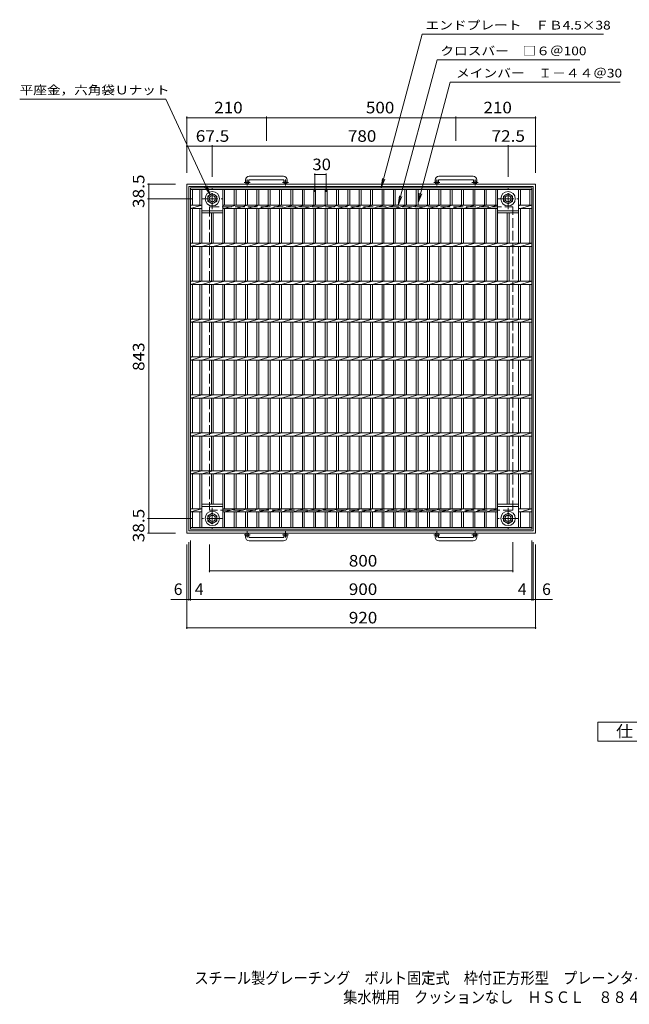
# Model space of a CAD drawing. Units: millimetres. Extents: x -1320 to 1844, y -1376 to 1220.
# Drawn here: x -1320 to 287, y -1376 to 1220 of the extents above; entities that cross this region are included whole.
import ezdxf

# ---------------------------------------------------------------- set-up
doc = ezdxf.new("R2010")
doc.units = ezdxf.units.MM
doc.header["$LTSCALE"] = 10
doc.linetypes.add('JWW_CENTER1', pattern=[6.773333, 4.233333, -0.846667, 0.846667, -0.846667])
doc.linetypes.add('JWW_DASHED3', pattern=[3.386667, 2.54, -0.846667])
for name, color, linetype in [('C-1', 7, 'Continuous'), ('C-2', 7, 'Continuous'), ('C-4', 7, 'Continuous'), ('C-5', 7, 'Continuous'), ('F-5ﾚｲﾔ', 7, 'Continuous')]:
    doc.layers.add(name, color=color, linetype=linetype)
doc.styles.add('ＭＳ ゴシック', font='txt', dxfattribs={"height": 1})

msp = doc.modelspace()

# ---------------------------------------------------------------- linework, layer by layer
at = {"layer": 'C-1', "color": 2, "linetype": 'Continuous', "lineweight": 9}
for p, q in [((-625, 807.2), (-715, 807.2)), ((-215, 807.2), (-125, 807.2)), ((40, 786.6), (-880, 786.6)), ((-880, 786.6), (-880, -133.4)), ((34, 780.6), (-874, 780.6)), ((-874, 780.6), (-874, -127.4)), ((-725, 797.2), (-725, 791.1)), ((-716, 797.2), (-716, 791.1)), ((-715, 798.2), (-625, 798.2)), ((-624, 797.2), (-624, 791.1)), ((-615, 797.2), (-615, 791.1)), ((-225, 797.2), (-225, 791.1)), ((-216, 797.2), (-216, 791.1)), ((-125, 798.2), (-215, 798.2)), ((-124, 797.2), (-124, 791.1)), ((-115, 797.2), (-115, 791.1)), ((34, 780.6), (34, -127.4)), ((40, 786.6), (40, -133.4)), ((-824.5, 755), (-812.5, 761.9)), ((-824.5, 741.1), (-824.5, 755)), ((-812.5, 761.9), (-800.5, 755)), ((-800.5, 755), (-800.5, 741.1)), ((-44.5, 755), (-32.5, 761.9)), ((-44.5, 741.1), (-44.5, 755)), ((-32.5, 761.9), (-20.5, 755)), ((-20.5, 755), (-20.5, 741.1)), ((-812.5, 734.2), (-824.5, 741.1)), ((-800.5, 741.1), (-812.5, 734.2)), ((-32.5, 734.2), (-44.5, 741.1)), ((-20.5, 741.1), (-32.5, 734.2)), ((-824.5, -88), (-812.5, -81.1)), ((-824.5, -101.9), (-824.5, -88)), ((-812.5, -108.8), (-824.5, -101.9)), ((-812.5, -81.1), (-800.5, -88)), ((-800.5, -101.9), (-812.5, -108.8)), ((-800.5, -88), (-800.5, -101.9)), ((-44.5, -88), (-32.5, -81.1)), ((-44.5, -101.9), (-44.5, -88)), ((-32.5, -108.8), (-44.5, -101.9)), ((-32.5, -81.1), (-20.5, -88)), ((-20.5, -101.9), (-32.5, -108.8)), ((-20.5, -88), (-20.5, -101.9)), ((34, -127.4), (-874, -127.4)), ((40, -133.4), (-880, -133.4)), ((-725, -144), (-725, -137.9)), ((-716, -144), (-716, -137.9)), ((-715, -145), (-625, -145)), ((-625, -154), (-715, -154)), ((-624, -144), (-624, -137.9)), ((-615, -144), (-615, -137.9)), ((-225, -144), (-225, -137.9)), ((-216, -144), (-216, -137.9)), ((-125, -145), (-215, -145)), ((-215, -154), (-125, -154)), ((-124, -144), (-124, -137.9)), ((-115, -144), (-115, -137.9))]:
    msp.add_line(p, q, dxfattribs=at)
at = {"layer": 'C-1', "color": 2, "linetype": 'JWW_CENTER1', "lineweight": 9}
for p, q in [((-712.3, 791.1), (-728.7, 791.1)), ((-720.5, 783), (-720.5, 798.6)), ((-611.3, 791.1), (-627.7, 791.1)), ((-619.5, 783), (-619.5, 798.6)), ((-228.7, 791.1), (-212.3, 791.1)), ((-220.5, 783), (-220.5, 798.6)), ((-127.7, 791.1), (-111.3, 791.1)), ((-119.5, 783), (-119.5, 798.6)), ((-812.5, 720.4), (-812.5, 775.7)), ((-32.5, 720.4), (-32.5, 775.7)), ((-840.1, 748.1), (-784.9, 748.1)), ((-60.1, 748.1), (-4.9, 748.1)), ((-812.5, -67.3), (-812.5, -122.6)), ((-32.5, -67.3), (-32.5, -122.6)), ((-784.9, -94.9), (-840.1, -94.9)), ((-4.9, -94.9), (-60.1, -94.9)), ((-712.3, -137.9), (-728.7, -137.9)), ((-720.5, -129.8), (-720.5, -145.4)), ((-611.3, -137.9), (-627.7, -137.9)), ((-619.5, -129.8), (-619.5, -145.4)), ((-228.7, -137.9), (-212.3, -137.9)), ((-220.5, -129.8), (-220.5, -145.4)), ((-127.7, -137.9), (-111.3, -137.9)), ((-119.5, -129.8), (-119.5, -145.4))]:
    msp.add_line(p, q, dxfattribs=at)
at = {"layer": 'C-1', "color": 2, "linetype": 'JWW_DASHED3', "lineweight": 9}
for p, q in [((-820, 726.6), (-820, -73.4)), ((-820, 726.6), (-20, 726.6)), ((-20, -73.4), (-20, 726.6)), ((-20, -73.4), (-820, -73.4))]:
    msp.add_line(p, q, dxfattribs=at)
at = {"layer": 'C-1', "color": 2, "linetype": 'Continuous', "lineweight": 9}
for centre, radius in [((-720.5, 791.1), 4.5), ((-619.5, 791.1), 4.5), ((-220.5, 791.1), 4.5), ((-119.5, 791.1), 4.5), ((-812.5, 748.1), 19), ((-812.5, 748.1), 12), ((-812.5, 748.1), 8), ((-32.5, 748.1), 19), ((-32.5, 748.1), 12), ((-32.5, 748.1), 8), ((-812.5, -94.9), 19), ((-32.5, -94.9), 19), ((-812.5, -94.9), 12), ((-812.5, -94.9), 8), ((-32.5, -94.9), 12), ((-32.5, -94.9), 8), ((-720.5, -137.9), 4.5), ((-619.5, -137.9), 4.5), ((-220.5, -137.9), 4.5), ((-119.5, -137.9), 4.5)]:
    msp.add_circle(centre, radius, dxfattribs=at)
for centre, radius, start, end in [((-715, 797.2), 10, 90, 180), ((-625, 797.2), 10, 0, 90), ((-215, 797.2), 10, 90, 180), ((-125, 797.2), 10, 0, 90), ((-715, 797.2), 1, 90, 180), ((-625, 797.2), 1, 0, 90), ((-215, 797.2), 1, 90, 180), ((-125, 797.2), 1, 0, 90), ((-715, -144), 10, 180, 270), ((-715, -144), 1, 180, 270), ((-625, -144), 10, 270, 0), ((-625, -144), 1, 270, 0), ((-215, -144), 10, 180, 270), ((-215, -144), 1, 180, 270), ((-125, -144), 10, 270, 0), ((-125, -144), 1, 270, 0)]:
    msp.add_arc(centre, radius, start, end, dxfattribs=at)
at = {"layer": 'C-2', "color": 3, "linetype": 'Continuous', "lineweight": 9}
for p, q in [((-870, 776.6), (-870, -123.4)), ((-870, 776.6), (30, 776.6)), ((-870, 772.1), (30, 772.1)), ((-865, 730.8), (-865, 772.1)), ((-845, 772.1), (-845, 730.8)), ((-840, 772.1), (-840, 630.8)), ((-785, 772.1), (-785, 630.8)), ((-780, 772.1), (-780, 730.8)), ((-755, 772.1), (-755, 730.8)), ((-750, 772.1), (-750, 730.8)), ((-725, 772.1), (-725, 730.8)), ((-720, 772.1), (-720, 730.8)), ((-695, 772.1), (-695, 730.8)), ((-690, 772.1), (-690, 730.8)), ((-665, 772.1), (-665, 730.8)), ((-660, 772.1), (-660, 730.8)), ((-635, 772.1), (-635, 730.8)), ((-630, 772.1), (-630, 730.8)), ((-605, 772.1), (-605, 730.8)), ((-600, 772.1), (-600, 730.8)), ((-575, 772.1), (-575, 730.8)), ((-570, 772.1), (-570, 730.8)), ((-545, 772.1), (-545, 730.8)), ((-540, 772.1), (-540, 730.8)), ((-515, 772.1), (-515, 730.8)), ((-510, 772.1), (-510, 730.8)), ((-485, 772.1), (-485, 730.8)), ((-480, 730.8), (-480, 772.1)), ((-455, 772.1), (-455, 730.8)), ((-450, 730.8), (-450, 772.1)), ((-425, 772.1), (-425, 730.8)), ((-420, 730.8), (-420, 772.1)), ((-395, 772.1), (-395, 730.8)), ((-390, 730.8), (-390, 772.1)), ((-365, 772.1), (-365, 730.8)), ((-360, 730.8), (-360, 772.1)), ((-335, 772.1), (-335, 730.8)), ((-330, 730.8), (-330, 772.1)), ((-305, 772.1), (-305, 730.8)), ((-300, 730.8), (-300, 772.1)), ((-275, 772.1), (-275, 730.8)), ((-270, 730.8), (-270, 772.1)), ((-245, 772.1), (-245, 730.8)), ((-240, 730.8), (-240, 772.1)), ((-215, 772.1), (-215, 730.8)), ((-210, 730.8), (-210, 772.1)), ((-185, 772.1), (-185, 730.8)), ((-180, 730.8), (-180, 772.1)), ((-155, 772.1), (-155, 730.8)), ((-150, 730.8), (-150, 772.1)), ((-125, 772.1), (-125, 730.8)), ((-120, 730.8), (-120, 772.1)), ((-95, 772.1), (-95, 730.8)), ((-90, 730.8), (-90, 772.1)), ((-65, 772.1), (-65, 730.8)), ((-60, 630.8), (-60, 772.1)), ((-5, 772.1), (-5, 630.8)), ((0, 730.8), (0, 772.1)), ((25, 772.1), (25, 730.8)), ((30, -123.4), (30, 776.6)), ((-840, 730.8), (-870, 722.3)), ((-870, 730.8), (-840, 730.8)), ((-865, 730.8), (-870, 729.8)), ((-780, 730.8), (-785, 729.4)), ((-785, 730.8), (-60, 730.8)), ((-750, 730.8), (-780, 722.3)), ((-720, 730.8), (-750, 722.3)), ((-690, 730.8), (-720, 722.3)), ((-660, 730.8), (-690, 722.3)), ((-630, 730.8), (-660, 722.3)), ((-600, 730.8), (-630, 722.3)), ((-570, 730.8), (-600, 722.3)), ((-540, 730.8), (-570, 722.3)), ((-510, 730.8), (-540, 722.3)), ((-510, 722.3), (-480, 730.8)), ((-480, 722.3), (-450, 730.8)), ((-450, 722.3), (-420, 730.8)), ((-420, 722.3), (-390, 730.8)), ((-390, 722.3), (-360, 730.8)), ((-360, 722.3), (-330, 730.8)), ((-330, 722.3), (-300, 730.8)), ((-300, 722.3), (-270, 730.8)), ((-270, 722.3), (-240, 730.8)), ((-240, 722.3), (-210, 730.8)), ((-210, 722.3), (-180, 730.8)), ((-180, 722.3), (-150, 730.8)), ((-150, 722.3), (-120, 730.8)), ((-120, 722.3), (-90, 730.8)), ((-90, 722.3), (-60, 730.8)), ((-5, 730.8), (30, 730.8)), ((-5, 729.4), (0, 730.8)), ((0, 722.3), (30, 730.8)), ((-870, 722.3), (-840, 722.3)), ((-865, 630.8), (-865, 722.3)), ((-845, 722.3), (-845, 630.8)), ((-785, 716.6), (-840, 716.6)), ((-785, 710.6), (-840, 710.6)), ((-815, 710.6), (-815, 630.8)), ((-810, 710.6), (-810, 630.8)), ((-785, 722.3), (-60, 722.3)), ((-780, 722.3), (-780, 630.8)), ((-755, 722.3), (-755, 630.8)), ((-750, 722.3), (-750, 630.8)), ((-725, 722.3), (-725, 630.8)), ((-720, 722.3), (-720, 630.8)), ((-695, 722.3), (-695, 630.8)), ((-690, 722.3), (-690, 630.8)), ((-665, 722.3), (-665, 630.8)), ((-660, 722.3), (-660, 630.8)), ((-635, 722.3), (-635, 630.8)), ((-630, 722.3), (-630, 630.8)), ((-605, 722.3), (-605, 630.8)), ((-600, 722.3), (-600, 630.8)), ((-575, 722.3), (-575, 630.8)), ((-570, 722.3), (-570, 630.8)), ((-545, 722.3), (-545, 630.8)), ((-540, 722.3), (-540, 630.8)), ((-515, 722.3), (-515, 630.8)), ((-510, 722.3), (-510, 630.8)), ((-485, 722.3), (-485, 630.8)), ((-480, 630.8), (-480, 722.3)), ((-455, 722.3), (-455, 630.8)), ((-450, 630.8), (-450, 722.3)), ((-425, 722.3), (-425, 630.8)), ((-420, 630.8), (-420, 722.3)), ((-395, 722.3), (-395, 630.8)), ((-390, 630.8), (-390, 722.3)), ((-365, 722.3), (-365, 630.8)), ((-360, 630.8), (-360, 722.3)), ((-335, 722.3), (-335, 630.8)), ((-330, 630.8), (-330, 722.3)), ((-305, 722.3), (-305, 630.8)), ((-300, 630.8), (-300, 722.3)), ((-275, 722.3), (-275, 630.8)), ((-270, 630.8), (-270, 722.3)), ((-245, 722.3), (-245, 630.8)), ((-240, 630.8), (-240, 722.3)), ((-215, 722.3), (-215, 630.8)), ((-210, 630.8), (-210, 722.3)), ((-185, 722.3), (-185, 630.8)), ((-180, 630.8), (-180, 722.3)), ((-155, 722.3), (-155, 630.8)), ((-150, 630.8), (-150, 722.3)), ((-125, 722.3), (-125, 630.8)), ((-120, 630.8), (-120, 722.3)), ((-95, 722.3), (-95, 630.8)), ((-90, 630.8), (-90, 722.3)), ((-65, 722.3), (-65, 630.8)), ((-5, 716.6), (-60, 716.6)), ((-5, 710.6), (-60, 710.6)), ((-35, 710.6), (-35, 630.8)), ((-30, 630.8), (-30, 710.6)), ((-5, 722.3), (30, 722.3)), ((0, 630.8), (0, 722.3)), ((25, 722.3), (25, 630.8)), ((-840, 630.8), (-870, 622.3)), ((-870, 630.8), (30, 630.8)), ((-865, 630.8), (-870, 629.8)), ((-810, 630.8), (-840, 622.3)), ((-780, 630.8), (-810, 622.3)), ((-750, 630.8), (-780, 622.3)), ((-720, 630.8), (-750, 622.3)), ((-690, 630.8), (-720, 622.3)), ((-660, 630.8), (-690, 622.3)), ((-630, 630.8), (-660, 622.3)), ((-600, 630.8), (-630, 622.3)), ((-570, 630.8), (-600, 622.3)), ((-540, 630.8), (-570, 622.3)), ((-510, 630.8), (-540, 622.3)), ((-510, 622.3), (-480, 630.8)), ((-480, 622.3), (-450, 630.8)), ((-450, 622.3), (-420, 630.8)), ((-420, 622.3), (-390, 630.8)), ((-390, 622.3), (-360, 630.8)), ((-360, 622.3), (-330, 630.8)), ((-330, 622.3), (-300, 630.8)), ((-300, 622.3), (-270, 630.8)), ((-270, 622.3), (-240, 630.8)), ((-240, 622.3), (-210, 630.8)), ((-210, 622.3), (-180, 630.8)), ((-180, 622.3), (-150, 630.8)), ((-150, 622.3), (-120, 630.8)), ((-120, 622.3), (-90, 630.8)), ((-90, 622.3), (-60, 630.8)), ((-60, 622.3), (-30, 630.8)), ((-30, 622.3), (0, 630.8)), ((0, 622.3), (30, 630.8)), ((-870, 622.3), (30, 622.3)), ((-865, 530.8), (-865, 622.3)), ((-845, 622.3), (-845, 530.8)), ((-840, 622.3), (-840, 530.8)), ((-815, 622.3), (-815, 530.8)), ((-810, 622.3), (-810, 530.8)), ((-785, 622.3), (-785, 530.8)), ((-780, 622.3), (-780, 530.8)), ((-755, 622.3), (-755, 530.8)), ((-750, 622.3), (-750, 530.8)), ((-725, 622.3), (-725, 530.8)), ((-720, 622.3), (-720, 530.8)), ((-695, 622.3), (-695, 530.8)), ((-690, 622.3), (-690, 530.8)), ((-665, 622.3), (-665, 530.8)), ((-660, 622.3), (-660, 530.8)), ((-635, 622.3), (-635, 530.8)), ((-630, 622.3), (-630, 530.8)), ((-605, 622.3), (-605, 530.8)), ((-600, 622.3), (-600, 530.8)), ((-575, 622.3), (-575, 530.8)), ((-570, 622.3), (-570, 530.8)), ((-545, 622.3), (-545, 530.8)), ((-540, 622.3), (-540, 530.8)), ((-515, 622.3), (-515, 530.8)), ((-510, 622.3), (-510, 530.8)), ((-485, 622.3), (-485, 530.8)), ((-480, 530.8), (-480, 622.3)), ((-455, 622.3), (-455, 530.8)), ((-450, 530.8), (-450, 622.3)), ((-425, 622.3), (-425, 530.8)), ((-420, 530.8), (-420, 622.3)), ((-395, 622.3), (-395, 530.8)), ((-390, 530.8), (-390, 622.3)), ((-365, 622.3), (-365, 530.8)), ((-360, 530.8), (-360, 622.3)), ((-335, 622.3), (-335, 530.8)), ((-330, 530.8), (-330, 622.3)), ((-305, 622.3), (-305, 530.8)), ((-300, 530.8), (-300, 622.3)), ((-275, 622.3), (-275, 530.8)), ((-270, 530.8), (-270, 622.3)), ((-245, 622.3), (-245, 530.8)), ((-240, 530.8), (-240, 622.3)), ((-215, 622.3), (-215, 530.8)), ((-210, 530.8), (-210, 622.3)), ((-185, 622.3), (-185, 530.8)), ((-180, 530.8), (-180, 622.3)), ((-155, 622.3), (-155, 530.8)), ((-150, 530.8), (-150, 622.3)), ((-125, 622.3), (-125, 530.8)), ((-120, 530.8), (-120, 622.3)), ((-95, 622.3), (-95, 530.8)), ((-90, 530.8), (-90, 622.3)), ((-65, 622.3), (-65, 530.8)), ((-60, 530.8), (-60, 622.3)), ((-35, 622.3), (-35, 530.8)), ((-30, 530.8), (-30, 622.3)), ((-5, 622.3), (-5, 530.8)), ((0, 530.8), (0, 622.3)), ((25, 622.3), (25, 530.8)), ((-840, 530.8), (-870, 522.3)), ((-870, 530.8), (30, 530.8)), ((-865, 530.8), (-870, 529.8)), ((-870, 522.3), (30, 522.3)), ((-865, 430.8), (-865, 522.3)), ((-845, 522.3), (-845, 430.8)), ((-810, 530.8), (-840, 522.3)), ((-840, 522.3), (-840, 430.8)), ((-815, 522.3), (-815, 430.8)), ((-780, 530.8), (-810, 522.3)), ((-810, 522.3), (-810, 430.8)), ((-785, 522.3), (-785, 430.8)), ((-750, 530.8), (-780, 522.3)), ((-780, 522.3), (-780, 430.8)), ((-755, 522.3), (-755, 430.8)), ((-720, 530.8), (-750, 522.3)), ((-750, 522.3), (-750, 430.8)), ((-725, 522.3), (-725, 430.8)), ((-690, 530.8), (-720, 522.3)), ((-720, 522.3), (-720, 430.8)), ((-695, 522.3), (-695, 430.8)), ((-660, 530.8), (-690, 522.3)), ((-690, 522.3), (-690, 430.8)), ((-665, 522.3), (-665, 430.8)), ((-630, 530.8), (-660, 522.3)), ((-660, 522.3), (-660, 430.8)), ((-635, 522.3), (-635, 430.8)), ((-600, 530.8), (-630, 522.3)), ((-630, 522.3), (-630, 430.8)), ((-605, 522.3), (-605, 430.8)), ((-570, 530.8), (-600, 522.3)), ((-600, 522.3), (-600, 430.8)), ((-575, 522.3), (-575, 430.8)), ((-540, 530.8), (-570, 522.3)), ((-570, 522.3), (-570, 430.8)), ((-545, 522.3), (-545, 430.8)), ((-510, 530.8), (-540, 522.3)), ((-540, 522.3), (-540, 430.8)), ((-515, 522.3), (-515, 430.8)), ((-510, 522.3), (-480, 530.8)), ((-510, 522.3), (-510, 430.8)), ((-485, 522.3), (-485, 430.8)), ((-480, 522.3), (-450, 530.8)), ((-480, 430.8), (-480, 522.3)), ((-455, 522.3), (-455, 430.8)), ((-450, 522.3), (-420, 530.8)), ((-450, 430.8), (-450, 522.3)), ((-425, 522.3), (-425, 430.8)), ((-420, 522.3), (-390, 530.8)), ((-420, 430.8), (-420, 522.3)), ((-395, 522.3), (-395, 430.8)), ((-390, 522.3), (-360, 530.8)), ((-390, 430.8), (-390, 522.3)), ((-365, 522.3), (-365, 430.8)), ((-360, 522.3), (-330, 530.8)), ((-360, 430.8), (-360, 522.3)), ((-335, 522.3), (-335, 430.8)), ((-330, 522.3), (-300, 530.8)), ((-330, 430.8), (-330, 522.3)), ((-305, 522.3), (-305, 430.8)), ((-300, 522.3), (-270, 530.8)), ((-300, 430.8), (-300, 522.3)), ((-275, 522.3), (-275, 430.8)), ((-270, 522.3), (-240, 530.8)), ((-270, 430.8), (-270, 522.3)), ((-245, 522.3), (-245, 430.8)), ((-240, 522.3), (-210, 530.8)), ((-240, 430.8), (-240, 522.3)), ((-215, 522.3), (-215, 430.8)), ((-210, 522.3), (-180, 530.8)), ((-210, 430.8), (-210, 522.3)), ((-185, 522.3), (-185, 430.8)), ((-180, 522.3), (-150, 530.8)), ((-180, 430.8), (-180, 522.3)), ((-155, 522.3), (-155, 430.8)), ((-150, 522.3), (-120, 530.8)), ((-150, 430.8), (-150, 522.3)), ((-125, 522.3), (-125, 430.8)), ((-120, 522.3), (-90, 530.8)), ((-120, 430.8), (-120, 522.3)), ((-95, 522.3), (-95, 430.8)), ((-90, 522.3), (-60, 530.8)), ((-90, 430.8), (-90, 522.3)), ((-65, 522.3), (-65, 430.8)), ((-60, 522.3), (-30, 530.8)), ((-60, 430.8), (-60, 522.3)), ((-35, 522.3), (-35, 430.8)), ((-30, 522.3), (0, 530.8)), ((-30, 430.8), (-30, 522.3)), ((-5, 522.3), (-5, 430.8)), ((0, 522.3), (30, 530.8)), ((0, 430.8), (0, 522.3)), ((25, 522.3), (25, 430.8)), ((-840, 430.8), (-870, 422.3)), ((-870, 430.8), (30, 430.8)), ((-865, 430.8), (-870, 429.8)), ((-870, 422.3), (30, 422.3)), ((-865, 330.8), (-865, 422.3)), ((-845, 422.3), (-845, 330.8)), ((-810, 430.8), (-840, 422.3)), ((-840, 422.3), (-840, 330.8)), ((-815, 422.3), (-815, 330.8)), ((-780, 430.8), (-810, 422.3)), ((-810, 422.3), (-810, 330.8)), ((-785, 422.3), (-785, 330.8)), ((-750, 430.8), (-780, 422.3)), ((-780, 422.3), (-780, 330.8)), ((-755, 422.3), (-755, 330.8)), ((-720, 430.8), (-750, 422.3)), ((-750, 422.3), (-750, 330.8)), ((-725, 422.3), (-725, 330.8)), ((-690, 430.8), (-720, 422.3)), ((-720, 422.3), (-720, 330.8)), ((-695, 422.3), (-695, 330.8)), ((-660, 430.8), (-690, 422.3)), ((-690, 422.3), (-690, 330.8)), ((-665, 422.3), (-665, 330.8)), ((-630, 430.8), (-660, 422.3)), ((-660, 422.3), (-660, 330.8)), ((-635, 422.3), (-635, 330.8)), ((-600, 430.8), (-630, 422.3)), ((-630, 422.3), (-630, 330.8)), ((-605, 422.3), (-605, 330.8)), ((-570, 430.8), (-600, 422.3)), ((-600, 422.3), (-600, 330.8)), ((-575, 422.3), (-575, 330.8)), ((-540, 430.8), (-570, 422.3)), ((-570, 422.3), (-570, 330.8)), ((-545, 422.3), (-545, 330.8)), ((-510, 430.8), (-540, 422.3)), ((-540, 422.3), (-540, 330.8)), ((-515, 422.3), (-515, 330.8)), ((-510, 422.3), (-480, 430.8)), ((-510, 422.3), (-510, 330.8)), ((-485, 422.3), (-485, 330.8)), ((-480, 422.3), (-450, 430.8)), ((-480, 330.8), (-480, 422.3)), ((-455, 422.3), (-455, 330.8)), ((-450, 422.3), (-420, 430.8)), ((-450, 330.8), (-450, 422.3)), ((-425, 422.3), (-425, 330.8)), ((-420, 422.3), (-390, 430.8)), ((-420, 330.8), (-420, 422.3)), ((-395, 422.3), (-395, 330.8)), ((-390, 422.3), (-360, 430.8)), ((-390, 330.8), (-390, 422.3)), ((-365, 422.3), (-365, 330.8)), ((-360, 422.3), (-330, 430.8)), ((-360, 330.8), (-360, 422.3)), ((-335, 422.3), (-335, 330.8)), ((-330, 422.3), (-300, 430.8)), ((-330, 330.8), (-330, 422.3)), ((-305, 422.3), (-305, 330.8)), ((-300, 422.3), (-270, 430.8)), ((-300, 330.8), (-300, 422.3)), ((-275, 422.3), (-275, 330.8)), ((-270, 422.3), (-240, 430.8)), ((-270, 330.8), (-270, 422.3)), ((-245, 422.3), (-245, 330.8)), ((-240, 422.3), (-210, 430.8)), ((-240, 330.8), (-240, 422.3)), ((-215, 422.3), (-215, 330.8)), ((-210, 422.3), (-180, 430.8)), ((-210, 330.8), (-210, 422.3)), ((-185, 422.3), (-185, 330.8)), ((-180, 422.3), (-150, 430.8)), ((-180, 330.8), (-180, 422.3)), ((-155, 422.3), (-155, 330.8)), ((-150, 422.3), (-120, 430.8)), ((-150, 330.8), (-150, 422.3)), ((-125, 422.3), (-125, 330.8)), ((-120, 422.3), (-90, 430.8)), ((-120, 330.8), (-120, 422.3)), ((-95, 422.3), (-95, 330.8)), ((-90, 422.3), (-60, 430.8)), ((-90, 330.8), (-90, 422.3)), ((-65, 422.3), (-65, 330.8)), ((-60, 422.3), (-30, 430.8)), ((-60, 330.8), (-60, 422.3)), ((-35, 422.3), (-35, 330.8)), ((-30, 422.3), (0, 430.8)), ((-30, 330.8), (-30, 422.3)), ((-5, 422.3), (-5, 330.8)), ((0, 422.3), (30, 430.8)), ((0, 330.8), (0, 422.3)), ((25, 422.3), (25, 330.8)), ((-840, 330.8), (-870, 322.3)), ((-870, 330.8), (30, 330.8)), ((-865, 330.8), (-870, 329.8)), ((-870, 322.3), (30, 322.3)), ((-865, 230.8), (-865, 322.3)), ((-845, 322.3), (-845, 230.8)), ((-810, 330.8), (-840, 322.3)), ((-840, 322.3), (-840, 230.8)), ((-815, 322.3), (-815, 230.8)), ((-780, 330.8), (-810, 322.3)), ((-810, 322.3), (-810, 230.8)), ((-785, 322.3), (-785, 230.8)), ((-750, 330.8), (-780, 322.3)), ((-780, 322.3), (-780, 230.8)), ((-755, 322.3), (-755, 230.8)), ((-720, 330.8), (-750, 322.3)), ((-750, 322.3), (-750, 230.8)), ((-725, 322.3), (-725, 230.8)), ((-690, 330.8), (-720, 322.3)), ((-720, 322.3), (-720, 230.8)), ((-695, 322.3), (-695, 230.8)), ((-660, 330.8), (-690, 322.3)), ((-690, 322.3), (-690, 230.8)), ((-665, 322.3), (-665, 230.8)), ((-630, 330.8), (-660, 322.3)), ((-660, 322.3), (-660, 230.8)), ((-635, 322.3), (-635, 230.8)), ((-600, 330.8), (-630, 322.3)), ((-630, 322.3), (-630, 230.8)), ((-605, 322.3), (-605, 230.8)), ((-570, 330.8), (-600, 322.3)), ((-600, 322.3), (-600, 230.8)), ((-575, 322.3), (-575, 230.8)), ((-540, 330.8), (-570, 322.3)), ((-570, 322.3), (-570, 230.8)), ((-545, 322.3), (-545, 230.8)), ((-510, 330.8), (-540, 322.3)), ((-540, 322.3), (-540, 230.8)), ((-515, 322.3), (-515, 230.8)), ((-510, 322.3), (-480, 330.8)), ((-510, 322.3), (-510, 230.8)), ((-485, 322.3), (-485, 230.8)), ((-480, 322.3), (-450, 330.8)), ((-480, 230.8), (-480, 322.3)), ((-455, 322.3), (-455, 230.8)), ((-450, 322.3), (-420, 330.8)), ((-450, 230.8), (-450, 322.3)), ((-425, 322.3), (-425, 230.8)), ((-420, 322.3), (-390, 330.8)), ((-420, 230.8), (-420, 322.3)), ((-395, 322.3), (-395, 230.8)), ((-390, 322.3), (-360, 330.8)), ((-390, 230.8), (-390, 322.3)), ((-365, 322.3), (-365, 230.8)), ((-360, 322.3), (-330, 330.8)), ((-360, 230.8), (-360, 322.3)), ((-335, 322.3), (-335, 230.8)), ((-330, 322.3), (-300, 330.8)), ((-330, 230.8), (-330, 322.3)), ((-305, 322.3), (-305, 230.8)), ((-300, 322.3), (-270, 330.8)), ((-300, 230.8), (-300, 322.3)), ((-275, 322.3), (-275, 230.8)), ((-270, 322.3), (-240, 330.8)), ((-270, 230.8), (-270, 322.3)), ((-245, 322.3), (-245, 230.8)), ((-240, 322.3), (-210, 330.8)), ((-240, 230.8), (-240, 322.3)), ((-215, 322.3), (-215, 230.8)), ((-210, 322.3), (-180, 330.8)), ((-210, 230.8), (-210, 322.3)), ((-185, 322.3), (-185, 230.8)), ((-180, 322.3), (-150, 330.8)), ((-180, 230.8), (-180, 322.3)), ((-155, 322.3), (-155, 230.8)), ((-150, 322.3), (-120, 330.8)), ((-150, 230.8), (-150, 322.3)), ((-125, 322.3), (-125, 230.8)), ((-120, 322.3), (-90, 330.8)), ((-120, 230.8), (-120, 322.3)), ((-95, 322.3), (-95, 230.8)), ((-90, 322.3), (-60, 330.8)), ((-90, 230.8), (-90, 322.3)), ((-65, 322.3), (-65, 230.8)), ((-60, 322.3), (-30, 330.8)), ((-60, 230.8), (-60, 322.3)), ((-35, 322.3), (-35, 230.8)), ((-30, 322.3), (0, 330.8)), ((-30, 230.8), (-30, 322.3)), ((-5, 322.3), (-5, 230.8)), ((0, 322.3), (30, 330.8)), ((0, 230.8), (0, 322.3)), ((25, 322.3), (25, 230.8)), ((-840, 230.8), (-870, 222.3)), ((-870, 230.8), (30, 230.8)), ((-865, 230.8), (-870, 229.8)), ((-870, 222.3), (30, 222.3)), ((-865, 130.8), (-865, 222.3)), ((-845, 222.3), (-845, 130.8)), ((-810, 230.8), (-840, 222.3)), ((-840, 222.3), (-840, 130.8)), ((-815, 222.3), (-815, 130.8)), ((-780, 230.8), (-810, 222.3)), ((-810, 222.3), (-810, 130.8)), ((-785, 222.3), (-785, 130.8)), ((-750, 230.8), (-780, 222.3)), ((-780, 222.3), (-780, 130.8)), ((-755, 222.3), (-755, 130.8)), ((-720, 230.8), (-750, 222.3)), ((-750, 222.3), (-750, 130.8)), ((-725, 222.3), (-725, 130.8)), ((-690, 230.8), (-720, 222.3)), ((-720, 222.3), (-720, 130.8)), ((-695, 222.3), (-695, 130.8)), ((-660, 230.8), (-690, 222.3)), ((-690, 222.3), (-690, 130.8)), ((-665, 222.3), (-665, 130.8)), ((-630, 230.8), (-660, 222.3)), ((-660, 222.3), (-660, 130.8)), ((-635, 222.3), (-635, 130.8)), ((-600, 230.8), (-630, 222.3)), ((-630, 222.3), (-630, 130.8)), ((-605, 222.3), (-605, 130.8)), ((-570, 230.8), (-600, 222.3)), ((-600, 222.3), (-600, 130.8)), ((-575, 222.3), (-575, 130.8)), ((-540, 230.8), (-570, 222.3)), ((-570, 222.3), (-570, 130.8)), ((-545, 222.3), (-545, 130.8)), ((-510, 230.8), (-540, 222.3)), ((-540, 222.3), (-540, 130.8)), ((-515, 222.3), (-515, 130.8)), ((-510, 222.3), (-480, 230.8)), ((-510, 222.3), (-510, 130.8)), ((-485, 222.3), (-485, 130.8)), ((-480, 222.3), (-450, 230.8)), ((-480, 130.8), (-480, 222.3)), ((-455, 222.3), (-455, 130.8)), ((-450, 222.3), (-420, 230.8)), ((-450, 130.8), (-450, 222.3)), ((-425, 222.3), (-425, 130.8)), ((-420, 222.3), (-390, 230.8)), ((-420, 130.8), (-420, 222.3)), ((-395, 222.3), (-395, 130.8)), ((-390, 222.3), (-360, 230.8)), ((-390, 130.8), (-390, 222.3)), ((-365, 222.3), (-365, 130.8)), ((-360, 222.3), (-330, 230.8)), ((-360, 130.8), (-360, 222.3)), ((-335, 222.3), (-335, 130.8)), ((-330, 222.3), (-300, 230.8)), ((-330, 130.8), (-330, 222.3)), ((-305, 222.3), (-305, 130.8)), ((-300, 222.3), (-270, 230.8)), ((-300, 130.8), (-300, 222.3)), ((-275, 222.3), (-275, 130.8)), ((-270, 222.3), (-240, 230.8)), ((-270, 130.8), (-270, 222.3)), ((-245, 222.3), (-245, 130.8)), ((-240, 222.3), (-210, 230.8)), ((-240, 130.8), (-240, 222.3)), ((-215, 222.3), (-215, 130.8)), ((-210, 222.3), (-180, 230.8)), ((-210, 130.8), (-210, 222.3)), ((-185, 222.3), (-185, 130.8)), ((-180, 222.3), (-150, 230.8)), ((-180, 130.8), (-180, 222.3)), ((-155, 222.3), (-155, 130.8)), ((-150, 222.3), (-120, 230.8)), ((-150, 130.8), (-150, 222.3)), ((-125, 222.3), (-125, 130.8)), ((-120, 222.3), (-90, 230.8)), ((-120, 130.8), (-120, 222.3)), ((-95, 222.3), (-95, 130.8)), ((-90, 222.3), (-60, 230.8)), ((-90, 130.8), (-90, 222.3)), ((-65, 222.3), (-65, 130.8)), ((-60, 222.3), (-30, 230.8)), ((-60, 130.8), (-60, 222.3)), ((-35, 222.3), (-35, 130.8)), ((-30, 222.3), (0, 230.8)), ((-30, 130.8), (-30, 222.3)), ((-5, 222.3), (-5, 130.8)), ((0, 222.3), (30, 230.8)), ((0, 130.8), (0, 222.3)), ((25, 222.3), (25, 130.8)), ((-840, 130.8), (-870, 122.3)), ((-870, 130.8), (30, 130.8)), ((-865, 130.8), (-870, 129.8)), ((-810, 130.8), (-840, 122.3)), ((-780, 130.8), (-810, 122.3)), ((-750, 130.8), (-780, 122.3)), ((-720, 130.8), (-750, 122.3)), ((-690, 130.8), (-720, 122.3)), ((-660, 130.8), (-690, 122.3)), ((-630, 130.8), (-660, 122.3)), ((-600, 130.8), (-630, 122.3)), ((-570, 130.8), (-600, 122.3)), ((-540, 130.8), (-570, 122.3)), ((-510, 130.8), (-540, 122.3)), ((-510, 122.3), (-480, 130.8)), ((-480, 122.3), (-450, 130.8)), ((-450, 122.3), (-420, 130.8)), ((-420, 122.3), (-390, 130.8)), ((-390, 122.3), (-360, 130.8)), ((-360, 122.3), (-330, 130.8)), ((-330, 122.3), (-300, 130.8)), ((-300, 122.3), (-270, 130.8)), ((-270, 122.3), (-240, 130.8)), ((-240, 122.3), (-210, 130.8)), ((-210, 122.3), (-180, 130.8)), ((-180, 122.3), (-150, 130.8)), ((-150, 122.3), (-120, 130.8)), ((-120, 122.3), (-90, 130.8)), ((-90, 122.3), (-60, 130.8)), ((-60, 122.3), (-30, 130.8)), ((-30, 122.3), (0, 130.8)), ((0, 122.3), (30, 130.8)), ((-870, 122.3), (30, 122.3)), ((-865, 30.8), (-865, 122.3)), ((-845, 122.3), (-845, 30.8)), ((-840, 122.3), (-840, 30.8)), ((-815, 122.3), (-815, 30.8)), ((-810, 122.3), (-810, 30.8)), ((-785, 122.3), (-785, 30.8)), ((-780, 122.3), (-780, 30.8)), ((-755, 122.3), (-755, 30.8)), ((-750, 122.3), (-750, 30.8)), ((-725, 122.3), (-725, 30.8)), ((-720, 122.3), (-720, 30.8)), ((-695, 122.3), (-695, 30.8)), ((-690, 122.3), (-690, 30.8)), ((-665, 122.3), (-665, 30.8)), ((-660, 122.3), (-660, 30.8)), ((-635, 122.3), (-635, 30.8)), ((-630, 122.3), (-630, 30.8)), ((-605, 122.3), (-605, 30.8)), ((-600, 122.3), (-600, 30.8)), ((-575, 122.3), (-575, 30.8)), ((-570, 122.3), (-570, 30.8)), ((-545, 122.3), (-545, 30.8)), ((-540, 122.3), (-540, 30.8)), ((-515, 122.3), (-515, 30.8)), ((-510, 122.3), (-510, 30.8)), ((-485, 122.3), (-485, 30.8)), ((-480, 30.8), (-480, 122.3)), ((-455, 122.3), (-455, 30.8)), ((-450, 30.8), (-450, 122.3)), ((-425, 122.3), (-425, 30.8)), ((-420, 30.8), (-420, 122.3)), ((-395, 122.3), (-395, 30.8)), ((-390, 30.8), (-390, 122.3)), ((-365, 122.3), (-365, 30.8)), ((-360, 30.8), (-360, 122.3)), ((-335, 122.3), (-335, 30.8)), ((-330, 30.8), (-330, 122.3)), ((-305, 122.3), (-305, 30.8)), ((-300, 30.8), (-300, 122.3)), ((-275, 122.3), (-275, 30.8)), ((-270, 30.8), (-270, 122.3)), ((-245, 122.3), (-245, 30.8)), ((-240, 30.8), (-240, 122.3)), ((-215, 122.3), (-215, 30.8)), ((-210, 30.8), (-210, 122.3)), ((-185, 122.3), (-185, 30.8)), ((-180, 30.8), (-180, 122.3)), ((-155, 122.3), (-155, 30.8)), ((-150, 30.8), (-150, 122.3)), ((-125, 122.3), (-125, 30.8)), ((-120, 30.8), (-120, 122.3)), ((-95, 122.3), (-95, 30.8)), ((-90, 30.8), (-90, 122.3)), ((-65, 122.3), (-65, 30.8)), ((-60, 30.8), (-60, 122.3)), ((-35, 122.3), (-35, 30.8)), ((-30, 30.8), (-30, 122.3)), ((-5, 122.3), (-5, 30.8)), ((0, 30.8), (0, 122.3)), ((25, 122.3), (25, 30.8)), ((-840, 30.8), (-870, 22.3)), ((-870, 30.8), (30, 30.8)), ((-865, 30.8), (-870, 29.8)), ((-810, 30.8), (-840, 22.3)), ((-780, 30.8), (-810, 22.3)), ((-750, 30.8), (-780, 22.3)), ((-720, 30.8), (-750, 22.3)), ((-690, 30.8), (-720, 22.3)), ((-660, 30.8), (-690, 22.3)), ((-630, 30.8), (-660, 22.3)), ((-600, 30.8), (-630, 22.3)), ((-570, 30.8), (-600, 22.3)), ((-540, 30.8), (-570, 22.3)), ((-510, 30.8), (-540, 22.3)), ((-510, 22.3), (-480, 30.8)), ((-480, 22.3), (-450, 30.8)), ((-450, 22.3), (-420, 30.8)), ((-420, 22.3), (-390, 30.8)), ((-390, 22.3), (-360, 30.8)), ((-360, 22.3), (-330, 30.8)), ((-330, 22.3), (-300, 30.8)), ((-300, 22.3), (-270, 30.8)), ((-270, 22.3), (-240, 30.8)), ((-240, 22.3), (-210, 30.8)), ((-210, 22.3), (-180, 30.8)), ((-180, 22.3), (-150, 30.8)), ((-150, 22.3), (-120, 30.8)), ((-120, 22.3), (-90, 30.8)), ((-90, 22.3), (-60, 30.8)), ((-60, 22.3), (-30, 30.8)), ((-30, 22.3), (0, 30.8)), ((0, 22.3), (30, 30.8)), ((-870, 22.3), (30, 22.3)), ((-865, -69.2), (-865, 22.3)), ((-845, 22.3), (-845, -69.2)), ((-840, 22.3), (-840, -118.9)), ((-815, 22.3), (-815, -57.4)), ((-810, 22.3), (-810, -57.4)), ((-785, 22.3), (-785, -118.9)), ((-780, 22.3), (-780, -69.2)), ((-755, 22.3), (-755, -69.2)), ((-750, 22.3), (-750, -69.2)), ((-725, 22.3), (-725, -69.2)), ((-720, 22.3), (-720, -69.2)), ((-695, 22.3), (-695, -69.2)), ((-690, 22.3), (-690, -69.2)), ((-665, 22.3), (-665, -69.2)), ((-660, 22.3), (-660, -69.2)), ((-635, 22.3), (-635, -69.2)), ((-630, 22.3), (-630, -69.2)), ((-605, 22.3), (-605, -69.2)), ((-600, 22.3), (-600, -69.2)), ((-575, 22.3), (-575, -69.2)), ((-570, 22.3), (-570, -69.2)), ((-545, 22.3), (-545, -69.2)), ((-540, 22.3), (-540, -69.2)), ((-515, 22.3), (-515, -69.2)), ((-510, 22.3), (-510, -69.2)), ((-485, 22.3), (-485, -69.2)), ((-480, -69.2), (-480, 22.3)), ((-455, 22.3), (-455, -69.2)), ((-450, -69.2), (-450, 22.3)), ((-425, 22.3), (-425, -69.2)), ((-420, -69.2), (-420, 22.3)), ((-395, 22.3), (-395, -69.2)), ((-390, -69.2), (-390, 22.3)), ((-365, 22.3), (-365, -69.2)), ((-360, -69.2), (-360, 22.3)), ((-335, 22.3), (-335, -69.2)), ((-330, -69.2), (-330, 22.3)), ((-305, 22.3), (-305, -69.2)), ((-300, -69.2), (-300, 22.3)), ((-275, 22.3), (-275, -69.2)), ((-270, -69.2), (-270, 22.3)), ((-245, 22.3), (-245, -69.2)), ((-240, -69.2), (-240, 22.3)), ((-215, 22.3), (-215, -69.2)), ((-210, -69.2), (-210, 22.3)), ((-185, 22.3), (-185, -69.2)), ((-180, -69.2), (-180, 22.3)), ((-155, 22.3), (-155, -69.2)), ((-150, -69.2), (-150, 22.3)), ((-125, 22.3), (-125, -69.2)), ((-120, -69.2), (-120, 22.3)), ((-95, 22.3), (-95, -69.2)), ((-90, -69.2), (-90, 22.3)), ((-65, 22.3), (-65, -69.2)), ((-60, -118.9), (-60, 22.3)), ((-35, 22.3), (-35, -57.4)), ((-30, -57.4), (-30, 22.3)), ((-5, 22.3), (-5, -118.9)), ((0, -69.2), (0, 22.3)), ((25, 22.3), (25, -69.2)), ((-840, -69.2), (-870, -77.7)), ((-870, -69.2), (-840, -69.2)), ((-865, -69.2), (-870, -70.2)), ((-870, -77.7), (-840, -77.7)), ((-865, -118.9), (-865, -77.7)), ((-845, -77.7), (-845, -118.9)), ((-840, -57.4), (-785, -57.4)), ((-840, -63.4), (-785, -63.4)), ((-780, -69.2), (-785, -70.6)), ((-785, -69.2), (-60, -69.2)), ((-785, -77.7), (-60, -77.7)), ((-750, -69.2), (-780, -77.7)), ((-780, -77.7), (-780, -118.9)), ((-755, -77.7), (-755, -118.9)), ((-720, -69.2), (-750, -77.7)), ((-750, -77.7), (-750, -118.9)), ((-725, -77.7), (-725, -118.9)), ((-690, -69.2), (-720, -77.7)), ((-720, -77.7), (-720, -118.9)), ((-695, -77.7), (-695, -118.9)), ((-660, -69.2), (-690, -77.7)), ((-690, -77.7), (-690, -118.9)), ((-665, -77.7), (-665, -118.9)), ((-630, -69.2), (-660, -77.7)), ((-660, -77.7), (-660, -118.9)), ((-635, -77.7), (-635, -118.9)), ((-600, -69.2), (-630, -77.7)), ((-630, -77.7), (-630, -118.9)), ((-605, -77.7), (-605, -118.9)), ((-570, -69.2), (-600, -77.7)), ((-600, -77.7), (-600, -118.9)), ((-575, -77.7), (-575, -118.9)), ((-540, -69.2), (-570, -77.7)), ((-570, -77.7), (-570, -118.9)), ((-545, -77.7), (-545, -118.9)), ((-510, -69.2), (-540, -77.7)), ((-540, -77.7), (-540, -118.9)), ((-515, -77.7), (-515, -118.9)), ((-510, -77.7), (-480, -69.2)), ((-510, -77.7), (-510, -118.9)), ((-485, -77.7), (-485, -118.9)), ((-480, -77.7), (-450, -69.2)), ((-480, -118.9), (-480, -77.7)), ((-455, -77.7), (-455, -118.9)), ((-450, -77.7), (-420, -69.2)), ((-450, -118.9), (-450, -77.7)), ((-425, -77.7), (-425, -118.9)), ((-420, -77.7), (-390, -69.2)), ((-420, -118.9), (-420, -77.7)), ((-395, -77.7), (-395, -118.9)), ((-390, -77.7), (-360, -69.2)), ((-390, -118.9), (-390, -77.7)), ((-365, -77.7), (-365, -118.9)), ((-360, -77.7), (-330, -69.2)), ((-360, -118.9), (-360, -77.7)), ((-335, -77.7), (-335, -118.9)), ((-330, -77.7), (-300, -69.2)), ((-330, -118.9), (-330, -77.7)), ((-305, -77.7), (-305, -118.9)), ((-300, -77.7), (-270, -69.2)), ((-300, -118.9), (-300, -77.7)), ((-275, -77.7), (-275, -118.9)), ((-270, -77.7), (-240, -69.2)), ((-270, -118.9), (-270, -77.7)), ((-245, -77.7), (-245, -118.9)), ((-240, -77.7), (-210, -69.2)), ((-240, -118.9), (-240, -77.7)), ((-215, -77.7), (-215, -118.9)), ((-210, -77.7), (-180, -69.2)), ((-210, -118.9), (-210, -77.7)), ((-185, -77.7), (-185, -118.9)), ((-180, -77.7), (-150, -69.2)), ((-180, -118.9), (-180, -77.7)), ((-155, -77.7), (-155, -118.9)), ((-150, -77.7), (-120, -69.2)), ((-150, -118.9), (-150, -77.7)), ((-125, -77.7), (-125, -118.9)), ((-120, -77.7), (-90, -69.2)), ((-120, -118.9), (-120, -77.7)), ((-95, -77.7), (-95, -118.9)), ((-90, -77.7), (-60, -69.2)), ((-90, -118.9), (-90, -77.7)), ((-65, -77.7), (-65, -118.9)), ((-60, -57.4), (-5, -57.4)), ((-60, -63.4), (-5, -63.4)), ((-5, -69.2), (30, -69.2)), ((-5, -70.6), (0, -69.2)), ((-5, -77.7), (30, -77.7)), ((0, -77.7), (30, -69.2)), ((0, -118.9), (0, -77.7)), ((25, -77.7), (25, -118.9)), ((30, -118.9), (-870, -118.9)), ((30, -123.4), (-870, -123.4))]:
    msp.add_line(p, q, dxfattribs=at)
at = {"layer": 'C-4', "color": 7, "linetype": 'Continuous', "lineweight": 9}
for p, q in [((-880, 964.6), (-880, 816.6)), ((-880, 961.6), (-670, 961.6)), ((-670, 964.6), (-670, 900.9)), ((-670, 961.6), (-170, 961.6)), ((-170, 964.6), (-170, 900.9)), ((-170, 961.6), (40, 961.6)), ((40, 964.6), (40, 816.6)), ((-880, 886.6), (-812.5, 886.6)), ((-812.5, 889.6), (-812.5, 805.7)), ((-812.5, 886.6), (-32.5, 886.6)), ((-32.5, 889.6), (-32.5, 805.7)), ((-32.5, 886.6), (40, 886.6)), ((-542.5, 814.7), (-542.5, 766.7)), ((-542.5, 811.7), (-512.5, 811.7)), ((-512.5, 814.7), (-512.5, 766.7)), ((-983, 786.6), (-910, 786.6)), ((-980, 748.1), (-980, 786.6)), ((-983, 748.1), (-865, 748.1)), ((-980, -94.9), (-980, 748.1)), ((-983, -94.9), (-865.1, -94.9)), ((-980, -133.4), (-980, -94.9)), ((-983, -133.4), (-910, -133.4)), ((-870, -311.4), (-870, -153.4)), ((30, -311.4), (30, -153.4)), ((-880, -386.4), (-880, -163.4)), ((-874, -311.4), (-874, -157.4)), ((-820, -236.4), (-820, -163.4)), ((-20, -236.4), (-20, -157.4)), ((34, -311.4), (34, -157.4)), ((40, -386.4), (40, -163.4)), ((-820, -233.4), (-20, -233.4)), ((-921.7, -308.4), (-874, -308.4)), ((-874, -308.4), (-870, -308.4)), ((-870, -308.4), (30, -308.4)), ((30, -308.4), (34, -308.4)), ((34, -308.4), (84.8, -308.4)), ((-880, -383.4), (40, -383.4))]:
    msp.add_line(p, q, dxfattribs=at)
at = {"layer": 'C-4', "color": 7, "linetype": 'Continuous', "lineweight": 9, "const_width": 2}
for points in [[(-879, 961.6, 0.414214), (-880, 962.6, 0.414214), (-881, 961.6, 0.414214), (-880, 960.6, 0.414214)], [(-669, 961.6, 0.414214), (-670, 962.6, 0.414214), (-671, 961.6, 0.414214), (-670, 960.6, 0.414214)], [(-169, 961.6, 0.414214), (-170, 962.6, 0.414214), (-171, 961.6, 0.414214), (-170, 960.6, 0.414214)], [(41, 961.6, 0.414214), (40, 962.6, 0.414214), (39, 961.6, 0.414214), (40, 960.6, 0.414214)], [(-879, 886.6, 0.414214), (-880, 887.6, 0.414214), (-881, 886.6, 0.414214), (-880, 885.6, 0.414214)], [(-811.5, 886.6, 0.414214), (-812.5, 887.6, 0.414214), (-813.5, 886.6, 0.414214), (-812.5, 885.6, 0.414214)], [(-31.5, 886.6, 0.414214), (-32.5, 887.6, 0.414214), (-33.5, 886.6, 0.414214), (-32.5, 885.6, 0.414214)], [(41, 886.6, 0.414214), (40, 887.6, 0.414214), (39, 886.6, 0.414214), (40, 885.6, 0.414214)], [(-541.5, 811.7, 0.414214), (-542.5, 812.7, 0.414214), (-543.5, 811.7, 0.414214), (-542.5, 810.7, 0.414214)], [(-511.5, 811.7, 0.414214), (-512.5, 812.7, 0.414214), (-513.5, 811.7, 0.414214), (-512.5, 810.7, 0.414214)], [(-979, 786.6, 0.414214), (-980, 787.6, 0.414214), (-981, 786.6, 0.414214), (-980, 785.6, 0.414214)], [(-979, 748.1, 0.414214), (-980, 749.1, 0.414214), (-981, 748.1, 0.414214), (-980, 747.1, 0.414214)], [(-979, -94.9, 0.414214), (-980, -93.9, 0.414214), (-981, -94.9, 0.414214), (-980, -95.9, 0.414214)], [(-979, -133.4, 0.414214), (-980, -132.4, 0.414214), (-981, -133.4, 0.414214), (-980, -134.4, 0.414214)], [(-819, -233.4, 0.414214), (-820, -232.4, 0.414214), (-821, -233.4, 0.414214), (-820, -234.4, 0.414214)], [(-19, -233.4, 0.414214), (-20, -232.4, 0.414214), (-21, -233.4, 0.414214), (-20, -234.4, 0.414214)], [(-879, -308.4, 0.414214), (-880, -307.4, 0.414214), (-881, -308.4, 0.414214), (-880, -309.4, 0.414214)], [(-873, -308.4, 0.414214), (-874, -307.4, 0.414214), (-875, -308.4, 0.414214), (-874, -309.4, 0.414214)], [(-869, -308.4, 0.414214), (-870, -307.4, 0.414214), (-871, -308.4, 0.414214), (-870, -309.4, 0.414214)], [(31, -308.4, 0.414214), (30, -307.4, 0.414214), (29, -308.4, 0.414214), (30, -309.4, 0.414214)], [(35, -308.4, 0.414214), (34, -307.4, 0.414214), (33, -308.4, 0.414214), (34, -309.4, 0.414214)], [(41, -308.4, 0.414214), (40, -307.4, 0.414214), (39, -308.4, 0.414214), (40, -309.4, 0.414214)], [(-879, -383.4, 0.414214), (-880, -382.4, 0.414214), (-881, -383.4, 0.414214), (-880, -384.4, 0.414214)], [(41, -383.4, 0.414214), (40, -382.4, 0.414214), (39, -383.4, 0.414214), (40, -384.4, 0.414214)]]:
    msp.add_lwpolyline(points, format="xyb", close=True, dxfattribs=at)
at = {"layer": 'C-5', "color": 7, "linetype": 'Continuous', "lineweight": 9}
for p, q in [((-367.3, 776.6), (-258.7, 1181.7)), ((219.4, 1181.7), (-258.7, 1181.7)), ((-219.5, 1113.9), (-322.2, 730.8)), ((157, 1113.9), (-219.5, 1113.9)), ((-270, 738.3), (-185, 1055.4)), ((262.7, 1055.4), (-185, 1055.4)), ((-1320.5, 1010.6), (-935.4, 1010.6)), ((-818.5, 758.5), (-935.4, 1010.6)), ((-818.5, 758.5), (-831.9, 779.6)), ((-818.5, 758.5), (-826, 782.3)), ((-367.3, 776.6), (-364, 801.3)), ((-367.3, 776.6), (-357.7, 799.7)), ((-322.2, 730.8), (-318.9, 755.6)), ((-322.2, 730.8), (-312.6, 753.9)), ((-270, 738.3), (-266.7, 763.1)), ((-270, 738.3), (-260.4, 761.4))]:
    msp.add_line(p, q, dxfattribs=at)
at = {"layer": 'F-5ﾚｲﾔ', "color": 2, "linetype": 'Continuous', "lineweight": 9}
for p, q in [((204.6, -682.2), (204.6, -632.2)), ((204.6, -632.2), (429.6, -632.2)), ((429.6, -682.2), (204.6, -682.2))]:
    msp.add_line(p, q, dxfattribs=at)

# ---------------------------------------------------------------- texts
at = {"layer": 'C-4', "color": 2, "linetype": 'Continuous', "lineweight": 211, "style": 'ＭＳ ゴシック'}
for s, width, p in [('210', 1.083333, (-807.5, 973.2)), ('210', 1.083333, (-97.5, 973.2)), ('67.5', 1.09375, (-856.2, 898.2)), ('30', 1.0625, (-548.7, 823.3)), ('800', 1.083333, (-452.5, -221.8)), ('900', 1.083333, (-452.5, -296.8)), ('920', 1.083333, (-452.5, -371.8))]:
    msp.add_text(s, height=30.48, dxfattribs=dict(at, width=width)).set_placement(p)
at = {"layer": 'C-4', "color": 2, "linetype": 'Continuous', "lineweight": 0, "style": 'ＭＳ ゴシック'}
for s, width, p in [('500', 1.083333, (-407.5, 973.2)), ('780', 1.083333, (-455, 898.2)), ('72.5', 1.09375, (-76.3, 898.2))]:
    msp.add_text(s, height=30.48, dxfattribs=dict(at, width=width)).set_placement(p)
at = {"layer": 'C-4', "color": 2, "linetype": 'Continuous', "lineweight": 211, "style": 'ＭＳ ゴシック'}
for s, width, p in [('38.5', 1.09375, (-991.6, 723.6)), ('843', 1.083333, (-991.6, 294.1)), ('38.5', 1.09375, (-991.6, -157.9))]:
    msp.add_text(s, height=30.48, rotation=90, dxfattribs=dict(at, width=width)).set_placement(p)
at = {"layer": 'C-4', "color": 2, "linetype": 'Continuous', "lineweight": 0, "style": 'ＭＳ ゴシック'}
for s, p in [('6', (-914.2, -296.8)), ('4', (-858.6, -296.8)), ('4', (-6.8, -296.8)), ('6', (57.2, -296.8))]:
    msp.add_text(s, height=30.5, dxfattribs=at).set_placement(p)
at = {"layer": 'C-5', "color": 7, "linetype": 'Continuous', "lineweight": 0, "style": 'ＭＳ ゴシック'}
for s, width, p in [('エンドプレート\u3000ＦＢ4.5×38', 1.160494, (-250.4, 1194.3)), ('クロスバー\u3000□６＠100', 1.15873, (-211.2, 1126.4)), ('メインバー\u3000Ｉ－４４＠30', 1.159722, (-169.8, 1067.9)), ('平座金，六角袋Ｕナット', 1.151515, (-1320.5, 1023.2))]:
    msp.add_text(s, height=22.86, dxfattribs=dict(at, width=width)).set_placement(p)
at = {"layer": 'F-5ﾚｲﾔ', "color": 2, "linetype": 'Continuous', "lineweight": 0, "style": 'ＭＳ ゴシック'}
for s, width, p in [('仕\u3000様', 1.083333, (252.1, -671.5)), ('スチール製グレーチング\u3000ボルト固定式\u3000枠付正方形型\u3000プレーンタイプ', 0.899242, (-859.8, -1322.1)), ('集水桝用\u3000クッションなし\u3000ＨＳＣＬ\u3000８８４４－ａ', 0.898958, (-467.3, -1372.6))]:
    msp.add_text(s, height=30.48, dxfattribs=dict(at, width=width)).set_placement(p)

doc.saveas('drawing.dxf')
